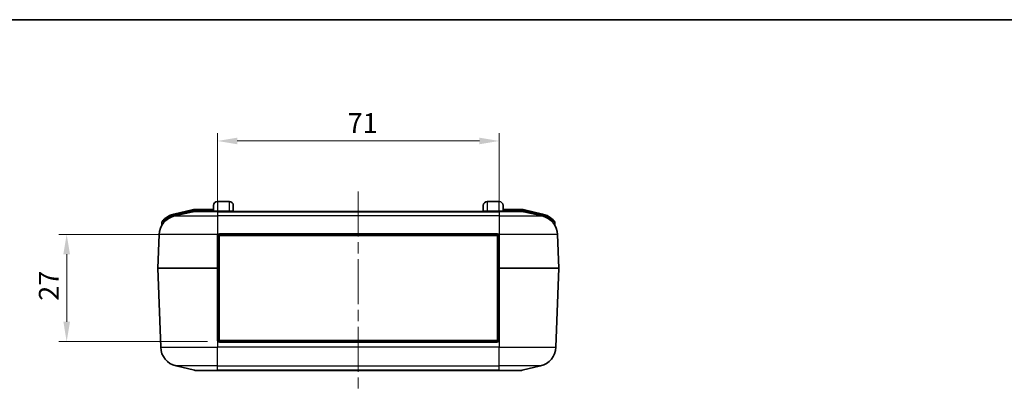
# Model space of a CAD drawing. Units: millimetres. Extents: x 0 to 5875, y 0 to 563.
# Drawn here: x 960 to 1208, y 469 to 562 of the extents above; entities that cross this region are included whole.
import ezdxf

# ---------------------------------------------------------------- set-up
doc = ezdxf.new("R2010")
doc.units = ezdxf.units.MM
doc.header["$LTSCALE"] = 2
doc.linetypes.add('CHAIN', pattern=[0.3543, 0.2362, -0.0295, 0.0591, -0.0295])
doc.layers.get('Defpoints').update_dxf_attribs({"lineweight": 25})
for name, color, linetype, lineweight in [('Border (ISO)', 7, 'Continuous', 35), ('Centerline (ISO)', 131, 'Continuous', 18), ('Dimension (ISO)', 7, 'Continuous', 18), ('Visible (ISO)', 7, 'Continuous', 35), ('Visible Narrow (ISO)', 7, 'Continuous', 25)]:
    doc.layers.add(name, color=color, linetype=linetype, lineweight=lineweight)
doc.styles.add('Note Text (TK)', font='txt')
doc.dimstyles.new('Default - Method 1b (TK)', dxfattribs={"dimscale": 2, "dimtxt": 2.5, "dimasz": 2.5, "dimexe": 1, "dimexo": 1.5, "dimgap": 1, "dimtad": 1, "dimtoh": 1, "dimrnd": 1e-08, "dimdsep": 46, "dimtxsty": 'Note Text (TK)', "dimcen": 0.09, "dimdle": 5, "dimclrd": 100, "dimclre": 100, "dimclrt": 7, "dimadec": 1, "dimazin": 1, "dimtfac": 1, "dimtmove": 0, "dimatfit": 3, "dimfxl": 1, "dimtolj": 1, "dimlwd": -1, "dimlwe": -1, "dimarcsym": 0})

# ---------------------------------------------------------------- blocks, each defined once
blk = doc.blocks.new('図面枠 tk図枠')
at = {"layer": 'Border (ISO)'}
blk.add_line((14.5, 289), (405.5, 289), dxfattribs=at)
blk = doc.blocks.new('*D25')
at = {"layer": 'Defpoints', "color": 0}
for p in [(1010.11, 507.98), (971.61, 480.98), (1010.11, 480.98)]:
    blk.add_point(p, dxfattribs=at)
at = {"layer": 'Dimension (ISO)', "color": 100}
for p, q in [((1007.11, 507.98), (969.61, 507.98)), ((971.61, 502.98), (971.61, 485.98)), ((1007.11, 480.98), (969.61, 480.98))]:
    blk.add_line(p, q, dxfattribs=at)
for points in [[(970.78, 502.98), (972.44, 502.98), (971.61, 507.98)], [(970.78, 485.98), (972.44, 485.98), (971.61, 480.98)]]:
    blk.add_solid(points, dxfattribs=at)
at = {"layer": 'Dimension (ISO)', "color": 7, "insert": (967.11, 491.25), "char_height": 5, "attachment_point": 4, "rotation": 90, "style": 'Note Text (TK)'}
blk.add_mtext('\\A1;27', dxfattribs=at)
blk = doc.blocks.new('*D26')
at = {"layer": 'Defpoints', "color": 0}
for p in [(1080.61, 531.48), (1009.61, 507.48), (1080.61, 507.48)]:
    blk.add_point(p, dxfattribs=at)
at = {"layer": 'Dimension (ISO)', "color": 100}
for p, q in [((1009.61, 510.48), (1009.61, 533.48)), ((1014.61, 531.48), (1075.61, 531.48)), ((1080.61, 510.48), (1080.61, 533.48))]:
    blk.add_line(p, q, dxfattribs=at)
for points in [[(1014.61, 532.31), (1014.61, 530.65), (1009.61, 531.48)], [(1075.61, 532.31), (1075.61, 530.65), (1080.61, 531.48)]]:
    blk.add_solid(points, dxfattribs=at)
at = {"layer": 'Dimension (ISO)', "color": 7, "insert": (1042.4, 535.98), "char_height": 5, "attachment_point": 4, "style": 'Note Text (TK)'}
blk.add_mtext('\\A1;71', dxfattribs=at)

msp = doc.modelspace()

# ---------------------------------------------------------------- linework, layer by layer
at = {"layer": 'Centerline (ISO)', "linetype": 'CHAIN', "ltscale": 23.990969}
msp.add_line((1045.1102, 518.7285), (1045.1102, 468.7285), dxfattribs=at)
at = {"layer": 'Visible (ISO)'}
for p, q in [((1009.6102, 516.2285), (1012.6102, 516.2285)), ((1077.6102, 516.2285), (1080.6102, 516.2285)), ((1003.2702, 514.1631), (998.6522, 513.086)), ((998.7657, 512.5991), (1003.3837, 513.6762)), ((1008.6102, 514.2285), (1003.838, 514.2285)), ((1003.838, 513.7285), (1009.6102, 513.7285)), ((1008.6102, 513.8285), (1008.6102, 515.2285)), ((1080.6102, 513.7285), (1009.6102, 513.7285)), ((1013.6102, 515.2285), (1013.6102, 513.8285)), ((1076.6102, 513.8285), (1076.6102, 515.2285)), ((1080.6102, 513.7285), (1086.3825, 513.7285)), ((1081.6102, 515.2285), (1081.6102, 513.8285)), ((1086.3825, 514.2285), (1081.6102, 514.2285)), ((1086.8368, 513.6762), (1091.4547, 512.5991)), ((1091.5683, 513.086), (1086.9503, 514.1631)), ((995.6102, 511.0991), (995.6102, 510.3507)), ((1094.6102, 511.0991), (1094.6102, 510.3507)), ((994.6102, 499.4785), (994.9045, 507.9043)), ((1009.6102, 499.4784), (1009.6102, 507.4785)), ((1080.1602, 507.7285), (1010.0602, 507.7285)), ((1010.0602, 507.7285), (1010.0602, 481.2285)), ((1010.1102, 507.9785), (1080.1102, 507.9785)), ((1080.1602, 481.2285), (1080.1602, 507.7285)), ((1080.6102, 507.4785), (1080.6102, 499.4785)), ((1095.6102, 499.4785), (1095.316, 507.9043)), ((994.6102, 499.4785), (1009.5096, 499.4785)), ((994.6102, 499.4785), (995.3061, 479.5526)), ((1009.6102, 499.4785), (1009.5096, 499.4785)), ((1009.6102, 481.4785), (1009.6102, 499.4784)), ((1080.6102, 499.4785), (1080.7109, 499.4785)), ((1080.6102, 499.4785), (1080.6102, 481.4785)), ((1080.7109, 499.4785), (1095.6102, 499.4785)), ((1095.6102, 499.4785), (1094.9144, 479.5526)), ((1010.0602, 481.2285), (1080.1602, 481.2285)), ((1080.1102, 480.9785), (1010.1102, 480.9785)), ((1003.7853, 473.7807), (999.1673, 474.8578)), ((1086.4352, 473.7807), (1091.0532, 474.8578)), ((1009.6102, 473.7285), (1004.2396, 473.7285)), ((1009.6102, 473.7285), (1080.6102, 473.7285)), ((1085.9809, 473.7285), (1080.6102, 473.7285))]:
    msp.add_line(p, q, dxfattribs=at)
for centre, radius, start, end in [((1009.6102, 515.2285), 1, 90, 180), ((1012.6102, 515.2285), 1, 0, 90), ((1077.6102, 515.2285), 1, 90, 180), ((1080.6102, 515.2285), 1, 0, 90), ((1003.838, 511.7285), 2.5, 90, 103.128708), ((1003.838, 511.7285), 2, 90, 103.128708), ((1008.5102, 513.8285), 0.1, 270, 0), ((1013.7102, 513.8285), 0.1, 180, 270), ((1076.5102, 513.8285), 0.1, 270, 0), ((1081.7102, 513.8285), 0.1, 180, 270), ((1086.3825, 511.7285), 2.5, 76.871292, 90), ((1086.3825, 511.7285), 2, 76.871292, 90), ((999.9014, 507.7298), 5, 103.128708, 178), ((995.8102, 511.0991), 0.2, 140.526866, 180), ((999.9014, 507.7298), 5.5, 103.128708, 128.387688), ((1090.319, 507.7298), 5, 2, 76.871292), ((1090.319, 507.7298), 5.5, 51.612312, 76.871292), ((1094.4102, 511.0991), 0.2, 0, 39.473134), ((995.4102, 510.3507), 0.2, 329.733512, 0), ((1094.8102, 510.3507), 0.2, 180, 210.266488), ((1000.303, 479.7271), 5, 182, 256.871292), ((1010.1102, 481.4785), 0.5, 213.55731, 270), ((1080.1102, 481.4785), 0.5, 270, 326.44269), ((1089.9175, 479.7271), 5, 283.128708, 358), ((1004.2396, 475.7285), 2, 256.871292, 270), ((1085.9809, 475.7285), 2, 270, 283.128708)]:
    msp.add_arc(centre, radius, start, end, dxfattribs=at)
for points, knots in [([(996.486, 512.0408), (996.4202, 511.9887), (996.3556, 511.935), (996.1934, 511.794), (996.0992, 511.7057), (995.9028, 511.5094), (995.8051, 511.4014), (995.6876, 511.2653), (995.6559, 511.2262), (995.6559, 511.2262)], [0, 0, 0, 0, 0.024280375, 0.024280375, 0.063128976, 0.063128976, 0.113632156, 0.113632156, 0.150965334, 0.150965334, 0.150965334, 0.150965334]), ([(1094.5646, 511.2262), (1094.5646, 511.2262), (1094.5096, 511.2939), (1094.3581, 511.4645), (1094.2657, 511.5632), (1094.0837, 511.741), (1093.9979, 511.82), (1093.8515, 511.9461), (1093.7935, 511.9941), (1093.7344, 512.0408)], [-0.150967307, -0.150967307, -0.150967307, -0.150967307, -0.101870935, -0.101870935, -0.056594964, -0.056594964, -0.021767294, -0.021767294, 0, 0, 0, 0]), ([(1009.6102, 507.4785), (1009.6102, 507.5118), (1009.6136, 507.5452), (1009.6308, 507.6302), (1009.6499, 507.6807), (1009.6928, 507.7556), (1009.7119, 507.7825), (1009.7336, 507.8073)], [0, 0, 0, 0, 0.0120137847, 0.0120137847, 0.0312358403, 0.0312358403, 0.0430778246, 0.0430778246, 0.0430778246, 0.0430778246]), ([(1009.7336, 507.8073), (1009.7642, 507.8424), (1009.7999, 507.8732), (1009.9193, 507.9503), (1010.0147, 507.9785), (1010.1102, 507.9785)], [0.0535433376, 0.0535433376, 0.0535433376, 0.0535433376, 0.0703423576, 0.0703423576, 0.1047431042, 0.1047431042, 0.1047431042, 0.1047431042]), ([(1080.1102, 507.9785), (1080.1591, 507.9785), (1080.208, 507.9712), (1080.3296, 507.9345), (1080.399, 507.8941), (1080.4665, 507.8296), (1080.477, 507.8187), (1080.4869, 507.8073)], [-0.1165168745, -0.1165168745, -0.1165168745, -0.1165168745, -0.0989215892, -0.0989215892, -0.0707691327, -0.0707691327, -0.0653180264, -0.0653180264, -0.0653180264, -0.0653180264]), ([(1080.4869, 507.8073), (1080.51, 507.7808), (1080.5304, 507.7518), (1080.5726, 507.6756), (1080.5907, 507.6263), (1080.6071, 507.5434), (1080.6102, 507.5109), (1080.6102, 507.4785)], [-0.0430779333, -0.0430779333, -0.0430779333, -0.0430779333, -0.0304154908, -0.0304154908, -0.0116982657, -0.0116982657, 0, 0, 0, 0]), ([(1009.6936, 481.2021), (1009.6652, 481.2448), (1009.6435, 481.292), (1009.6167, 481.3859), (1009.6102, 481.4322), (1009.6102, 481.4785)], [0, 0, 0, 0, 0.0184806204, 0.0184806204, 0.0351585821, 0.0351585821, 0.0351585821, 0.0351585821]), ([(1080.6102, 481.4785), (1080.6102, 481.4282), (1080.6026, 481.3779), (1080.5736, 481.2847), (1080.5531, 481.2415), (1080.5269, 481.2021)], [0, 0, 0, 0, 0.0181091666, 0.0181091666, 0.0351585915, 0.0351585915, 0.0351585915, 0.0351585915])]:
    msp.add_open_spline(points, degree=3, knots=knots, dxfattribs=at)
at = {"layer": 'Visible Narrow (ISO)'}
for p, q in [((1009.6102, 516.2285), (1009.6102, 513.7834)), ((1012.6102, 513.7834), (1012.6102, 516.2285)), ((1077.6102, 516.2285), (1077.6102, 513.7834)), ((1080.6102, 513.7834), (1080.6102, 516.2285)), ((998.6976, 512.8913), (1003.3156, 513.9683)), ((1003.3383, 513.8709), (998.7203, 512.7939)), ((1003.3156, 513.9683), (1003.2702, 514.1631)), ((1003.3383, 513.8709), (1003.3837, 513.6762)), ((1009.6102, 513.6762), (1003.3837, 513.6762)), ((1003.838, 514.0285), (1003.838, 514.2285)), ((1003.838, 514.0285), (1008.6102, 514.0285)), ((1003.838, 513.9285), (1003.838, 513.7285)), ((1008.6102, 513.9285), (1003.838, 513.9285)), ((1009.6102, 513.7285), (1009.6102, 513.7834)), ((1012.6102, 513.7834), (1009.6102, 513.7834)), ((1009.6102, 513.6762), (1009.6102, 513.7285)), ((1009.6102, 513.6762), (1080.6102, 513.6762)), ((1009.6102, 513.6762), (1009.6102, 512.5991)), ((1012.6102, 513.7285), (1012.6102, 513.7834)), ((1077.6102, 513.7285), (1077.6102, 513.7834)), ((1080.6102, 513.7834), (1077.6102, 513.7834)), ((1080.6102, 513.7285), (1080.6102, 513.7834)), ((1080.6102, 513.6762), (1080.6102, 513.7285)), ((1086.8368, 513.6762), (1080.6102, 513.6762)), ((1080.6102, 513.6762), (1080.6102, 512.5991)), ((1081.6102, 514.0285), (1086.3825, 514.0285)), ((1086.3825, 513.9285), (1081.6102, 513.9285)), ((1086.3825, 514.2285), (1086.3825, 514.0285)), ((1086.3825, 513.9285), (1086.3825, 513.7285)), ((1086.8822, 513.8709), (1086.8368, 513.6762)), ((1091.5002, 512.7939), (1086.8822, 513.8709)), ((1086.9503, 514.1631), (1086.9049, 513.9683)), ((1086.9049, 513.9683), (1091.5229, 512.8913)), ((996.6102, 511.8841), (996.486, 512.0408)), ((996.6102, 511.8841), (996.6102, 511.7557)), ((996.6102, 511.7557), (996.7368, 511.6009)), ((998.6976, 512.8913), (998.6522, 513.086)), ((998.7203, 512.7939), (998.7657, 512.5991)), ((998.7657, 512.5991), (1009.6102, 512.5991)), ((1080.6102, 512.5991), (1009.6102, 512.5991)), ((1009.6102, 512.5991), (1009.6102, 507.9043)), ((1080.6102, 512.5991), (1080.6102, 507.9043)), ((1080.6102, 512.5991), (1091.4547, 512.5991)), ((1091.5002, 512.7939), (1091.4547, 512.5991)), ((1091.5683, 513.086), (1091.5229, 512.8913)), ((1093.6102, 511.7557), (1093.4837, 511.6009)), ((1093.7344, 512.0408), (1093.6102, 511.8841)), ((1093.6102, 511.8841), (1093.6102, 511.7557)), ((1009.6102, 507.9043), (994.9045, 507.9043)), ((1009.6584, 507.8762), (1009.6584, 507.8762)), ((1010.1102, 508.0856), (1010.1102, 507.9785)), ((1080.1102, 508.0856), (1010.1102, 508.0856)), ((1080.1102, 508.0856), (1080.1102, 507.9785)), ((1095.316, 507.9043), (1080.6102, 507.9043)), ((995.3061, 479.5526), (1009.6102, 479.5526)), ((1009.6102, 481.1433), (1009.6102, 479.5526)), ((1080.6102, 479.5526), (1009.6102, 479.5526)), ((1009.6102, 474.8578), (1009.6102, 479.5526)), ((1010.1102, 480.875), (1010.1102, 480.9785)), ((1010.1102, 480.875), (1080.1102, 480.875)), ((1080.1102, 480.875), (1080.1102, 480.9785)), ((1080.6102, 481.1433), (1080.6102, 479.5526)), ((1080.6102, 479.5526), (1094.9144, 479.5526)), ((1080.6102, 474.8578), (1080.6102, 479.5526)), ((1009.6102, 474.8578), (999.1673, 474.8578)), ((1009.6102, 474.8578), (1080.6102, 474.8578)), ((1009.6102, 473.7807), (1009.6102, 474.8578)), ((1091.0532, 474.8578), (1080.6102, 474.8578)), ((1080.6102, 473.7807), (1080.6102, 474.8578)), ((1003.7853, 473.7807), (1009.6102, 473.7807)), ((1009.6102, 473.7807), (1009.6102, 473.7285)), ((1080.6102, 473.7807), (1009.6102, 473.7807)), ((1080.6102, 473.7807), (1080.6102, 473.7285)), ((1080.6102, 473.7807), (1086.4352, 473.7807))]:
    msp.add_line(p, q, dxfattribs=at)
for centre, radius, start, end in [((1003.838, 511.7285), 2.3, 90, 103.128708), ((1003.838, 511.7285), 2.2, 90, 103.128708), ((1086.3825, 511.7285), 2.3, 76.871292, 90), ((1086.3825, 511.7285), 2.2, 76.871292, 90), ((999.9014, 507.7298), 5.3, 103.128708, 128.387688), ((999.9014, 507.7298), 5.2, 103.128708, 129.265979), ((1090.319, 507.7298), 5.2, 50.734021, 76.871292), ((1090.319, 507.7298), 5.3, 51.612312, 76.871292), ((1010.1102, 481.475), 0.6, 213.55731, 270), ((1080.1102, 481.475), 0.6, 270, 326.44269)]:
    msp.add_arc(centre, radius, start, end, dxfattribs=at)
for centre, major_axis, ratio, start_param, end_param in [((1009.5102, 507.4785), (0.1, 0), 0.03490031, 0, 1.57763189), ((1080.7102, 507.4785), (-0.1, 0), 0.03490031, 4.70555342, 6.28318531), ((1009.5102, 481.4785), (0.1, 0), 0.03490035, 4.70538615, 6.28318531), ((1080.7102, 481.4785), (-0.1, 0), 0.03490035, 0, 1.57779915), ((1009.6102, 481.1468), (0.0833, 0.0553), 0.02908833, 4.69309636, 6.28318531), ((1080.6102, 481.1468), (-0.0833, 0.0553), 0.02908833, 0, 1.59008895)]:
    msp.add_ellipse(centre, major_axis=major_axis, ratio=ratio, start_param=start_param, end_param=end_param, dxfattribs=at)
for points, knots in [([(1009.6102, 513.7834), (1009.5061, 513.7834), (1009.4021, 513.784), (1009.0339, 513.7881), (1008.8205, 513.7953), (1008.6419, 513.8122), (1008.6102, 513.8199), (1008.6102, 513.8285)], [-0.188435851, -0.188435851, -0.188435851, -0.188435851, -0.154081162, -0.154081162, -0.059261985, -0.059261985, 0, 0, 0, 0]), ([(1013.6102, 513.8285), (1013.6102, 513.8217), (1013.5908, 513.8155), (1013.5023, 513.8039), (1013.4274, 513.7986), (1013.2465, 513.7913), (1013.1517, 513.7887), (1012.9636, 513.7855), (1012.8751, 513.7845), (1012.7267, 513.7836), (1012.6684, 513.7834), (1012.6102, 513.7834)], [-0.188435915, -0.188435915, -0.188435915, -0.188435915, -0.141829092, -0.141829092, -0.089891678, -0.089891678, -0.049939821, -0.049939821, -0.019207624, -0.019207624, 0, 0, 0, 0]), ([(1077.6102, 513.7834), (1077.5061, 513.7834), (1077.4021, 513.784), (1077.0339, 513.7881), (1076.8205, 513.7953), (1076.6419, 513.8122), (1076.6102, 513.8199), (1076.6102, 513.8285)], [-0.188435851, -0.188435851, -0.188435851, -0.188435851, -0.154081162, -0.154081162, -0.059261985, -0.059261985, 0, 0, 0, 0]), ([(1081.6102, 513.8285), (1081.6102, 513.8217), (1081.5908, 513.8155), (1081.5023, 513.8039), (1081.4274, 513.7986), (1081.2465, 513.7913), (1081.1517, 513.7887), (1080.9636, 513.7855), (1080.8751, 513.7845), (1080.7267, 513.7836), (1080.6684, 513.7834), (1080.6102, 513.7834)], [-0.188435915, -0.188435915, -0.188435915, -0.188435915, -0.141829092, -0.141829092, -0.089891678, -0.089891678, -0.049939821, -0.049939821, -0.019207624, -0.019207624, 0, 0, 0, 0]), ([(995.6102, 511.0991), (995.6102, 511.0991), (995.6485, 511.1367), (995.79, 511.2679), (995.9077, 511.372), (996.1443, 511.5611), (996.2578, 511.6462), (996.4531, 511.7821), (996.5309, 511.8338), (996.6102, 511.8841)], [-0.150965334, -0.150965334, -0.150965334, -0.150965334, -0.113632156, -0.113632156, -0.063128976, -0.063128976, -0.024280375, -0.024280375, 0, 0, 0, 0]), ([(996.6102, 511.7557), (996.5344, 511.6813), (996.4608, 511.6039), (996.2775, 511.3978), (996.1727, 511.2663), (995.9546, 510.9642), (995.8471, 510.7916), (995.735, 510.5924), (995.7102, 510.5465), (995.6418, 510.4166), (995.6102, 510.3507), (995.6102, 510.3507)], [0, 0, 0, 0, 0.035246896, 0.035246896, 0.091641929, 0.091641929, 0.164955472, 0.164955472, 0.18847584, 0.18847584, 0.239387545, 0.239387545, 0.239387545, 0.239387545]), ([(1093.6102, 511.8841), (1093.6813, 511.839), (1093.7512, 511.7928), (1093.9276, 511.6713), (1094.031, 511.5951), (1094.2502, 511.4238), (1094.3615, 511.3287), (1094.544, 511.1643), (1094.6102, 511.0991), (1094.6102, 511.0991)], [0, 0, 0, 0, 0.021767294, 0.021767294, 0.056594964, 0.056594964, 0.101870935, 0.101870935, 0.150967307, 0.150967307, 0.150967307, 0.150967307]), ([(1094.6102, 510.3507), (1094.6102, 510.3507), (1094.6075, 510.3564), (1094.5932, 510.3855), (1094.5772, 510.418), (1094.5284, 510.5128), (1094.4921, 510.5812), (1094.4147, 510.7178), (1094.3747, 510.7851), (1094.2654, 510.9597), (1094.1916, 511.069), (1094.0066, 511.3196), (1093.8906, 511.4608), (1093.7153, 511.6501), (1093.6633, 511.7037), (1093.6102, 511.7557)], [0, 0, 0, 0, 0.015377226, 0.015377226, 0.041373623, 0.041373623, 0.076623774, 0.076623774, 0.107126246, 0.107126246, 0.153903009, 0.153903009, 0.214712801, 0.214712801, 0.239382422, 0.239382422, 0.239382422, 0.239382422]), ([(1009.6583, 507.8763), (1009.6323, 507.8466), (1009.6092, 507.8144), (1009.5574, 507.7247), (1009.5344, 507.664), (1009.5136, 507.562), (1009.5096, 507.522), (1009.5096, 507.4819)], [-0.043044727, -0.043044727, -0.043044727, -0.043044727, -0.0312358403, -0.0312358403, -0.0120137847, -0.0120137847, 0, 0, 0, 0]), ([(1009.5096, 507.4819), (1009.5096, 506.3371), (1009.5096, 505.1922), (1009.5096, 502.9024), (1009.5096, 501.7576), (1009.5096, 500.6127), (1009.5096, 500.2346), (1009.5096, 499.8565), (1009.5096, 499.4785)], [-1.374685285, -1.374685285, -1.374685285, -1.374685285, -1.031013964, -1.031013964, -0.687342643, -0.687342643, -0.687342643, -0.57384842, -0.57384842, -0.57384842, -0.57384842]), ([(1010.1102, 508.0856), (1009.9956, 508.0856), (1009.8811, 508.0511), (1009.7379, 507.9568), (1009.6952, 507.9191), (1009.6584, 507.8762)], [-0.1047431042, -0.1047431042, -0.1047431042, -0.1047431042, -0.0703423576, -0.0703423576, -0.0535764362, -0.0535764362, -0.0535764362, -0.0535764362]), ([(1009.7336, 507.8073), (1009.7336, 507.8073), (1009.7336, 507.8073), (1009.7336, 507.8074), (1009.7332, 507.8081), (1009.7312, 507.8103), (1009.7297, 507.8118), (1009.7238, 507.8175), (1009.7183, 507.8227), (1009.7043, 507.8355), (1009.6961, 507.8429), (1009.678, 507.8591), (1009.6682, 507.8676), (1009.6584, 507.8762)], [-0.0159410523, -0.0159410523, -0.0159410523, -0.0159410523, -0.0158671901, -0.0158671901, -0.0137932623, -0.0137932623, -0.0117193408, -0.0117193408, -0.0078128765, -0.0078128765, -0.0039064346, -0.0039064346, 0, 0, 0, 0]), ([(1080.562, 507.8762), (1080.5502, 507.8901), (1080.5377, 507.9034), (1080.4568, 507.9822), (1080.3735, 508.0318), (1080.2275, 508.0767), (1080.1689, 508.0856), (1080.1102, 508.0856)], [0.0653511262, 0.0653511262, 0.0653511262, 0.0653511262, 0.0707691327, 0.0707691327, 0.0989215892, 0.0989215892, 0.1165168745, 0.1165168745, 0.1165168745, 0.1165168745]), ([(1080.4869, 507.8073), (1080.4869, 507.8073), (1080.4869, 507.8073), (1080.4868, 507.8074), (1080.4873, 507.8081), (1080.4893, 507.8103), (1080.4908, 507.8118), (1080.4967, 507.8175), (1080.5022, 507.8227), (1080.5161, 507.8355), (1080.5244, 507.8429), (1080.5425, 507.8591), (1080.5522, 507.8676), (1080.562, 507.8762)], [-0.0159410522, -0.0159410522, -0.0159410522, -0.0159410522, -0.0158672506, -0.0158672506, -0.0137932902, -0.0137932902, -0.0117193026, -0.0117193026, -0.0078128801, -0.0078128801, -0.0039064504, -0.0039064504, 0, 0, 0, 0]), ([(1080.7109, 507.4819), (1080.7109, 507.5209), (1080.7071, 507.5599), (1080.6873, 507.6593), (1080.6655, 507.7186), (1080.6145, 507.8099), (1080.59, 507.8445), (1080.5621, 507.8763)], [0, 0, 0, 0, 0.0116982657, 0.0116982657, 0.0304154908, 0.0304154908, 0.0430448364, 0.0430448364, 0.0430448364, 0.0430448364]), ([(1080.7109, 499.4785), (1080.7109, 499.8565), (1080.7109, 500.2346), (1080.7109, 500.6127), (1080.7109, 501.7576), (1080.7109, 502.9024), (1080.7109, 505.1922), (1080.7109, 506.3371), (1080.7109, 507.4819)], [0.57384842, 0.57384842, 0.57384842, 0.57384842, 0.687342643, 0.687342643, 0.687342643, 1.031013964, 1.031013964, 1.374685285, 1.374685285, 1.374685285, 1.374685285]), ([(1009.5096, 499.4785), (1009.5096, 499.4119), (1009.5096, 499.3454), (1009.5096, 497.3006), (1009.5096, 495.3224), (1009.5096, 493.3442), (1009.5096, 491.366), (1009.5096, 489.3878), (1009.5095, 485.4314), (1009.5095, 483.4532), (1009.5095, 481.475)], [0.57384842, 0.57384842, 0.57384842, 0.57384842, 0.59382371, 0.59382371, 1.18764743, 1.18764743, 1.18764743, 1.78147114, 1.78147114, 2.37529486, 2.37529486, 2.37529486, 2.37529486]), ([(1080.7109, 481.475), (1080.7109, 483.4532), (1080.7109, 485.4314), (1080.7109, 489.3878), (1080.7109, 491.366), (1080.7109, 493.3442), (1080.7109, 495.3224), (1080.7109, 497.3006), (1080.7109, 499.3454), (1080.7109, 499.4119), (1080.7109, 499.4785)], [-2.37529486, -2.37529486, -2.37529486, -2.37529486, -1.78147114, -1.78147114, -1.18764743, -1.18764743, -1.18764743, -0.59382371, -0.59382371, -0.57384842, -0.57384842, -0.57384842, -0.57384842]), ([(1009.5095, 481.475), (1009.5095, 481.4194), (1009.5174, 481.3638), (1009.5497, 481.2512), (1009.576, 481.1946), (1009.6102, 481.1433)], [-0.0351585821, -0.0351585821, -0.0351585821, -0.0351585821, -0.0184806204, -0.0184806204, 0, 0, 0, 0]), ([(1080.6102, 481.1433), (1080.6419, 481.1906), (1080.6667, 481.2425), (1080.7017, 481.3543), (1080.7109, 481.4146), (1080.7109, 481.475)], [-0.0351585915, -0.0351585915, -0.0351585915, -0.0351585915, -0.0181091666, -0.0181091666, 0, 0, 0, 0])]:
    msp.add_open_spline(points, degree=3, knots=knots, dxfattribs=at)
for points in [[(1009.6583, 507.8763), (1009.6423, 507.8856), (1009.6262, 507.895), (1009.6102, 507.9043)], [(1009.6584, 507.8762), (1009.6584, 507.8762), (1009.6584, 507.8762), (1009.6583, 507.8763)], [(1080.5621, 507.8763), (1080.5621, 507.8762), (1080.5621, 507.8762), (1080.562, 507.8762)], [(1080.562, 507.8762), (1080.562, 507.8762), (1080.562, 507.8762), (1080.562, 507.8762)], [(1080.6102, 507.9043), (1080.5942, 507.895), (1080.5782, 507.8856), (1080.5621, 507.8763)]]:
    msp.add_open_spline(points, degree=3, dxfattribs=at)

# ---------------------------------------------------------------- block references
at = {"xscale": 2, "yscale": 2, "zscale": 2}
msp.add_blockref('図面枠 tk図枠', (773, -16), dxfattribs=at)

# ---------------------------------------------------------------- dimensions: what is measured, and where the dimension line sits
at = {"layer": 'Dimension (ISO)', "color": 100}
for base, p1, p2, angle, picture, middle in [((1080.6102, 531.4785), (1009.6102, 507.4785), (1080.6102, 507.4785), 180, '*D26', (1045.1102, 531.4785)), ((971.6102, 480.9785), (1010.1102, 507.9785), (1010.1102, 480.9785), 270, '*D25', (971.6102, 494.4785))]:
    dim = msp.add_linear_dim(base=base, p1=p1, p2=p2, angle=angle, dimstyle='Default - Method 1b (TK)', override={"dimgap": 1, "dimtoh": 0, "dimdec": 2, "dimtol": 0, "dimlim": 0, "dimtp": 0, "dimtm": 0, "dimtdec": 2, "dimtofl": 0, "dimatfit": 1}, dxfattribs=at)
    dim.commit()
    dim.dimension.update_dxf_attribs({"geometry": picture, "text_midpoint": middle, "dimtype": 160})

doc.saveas('drawing.dxf')
